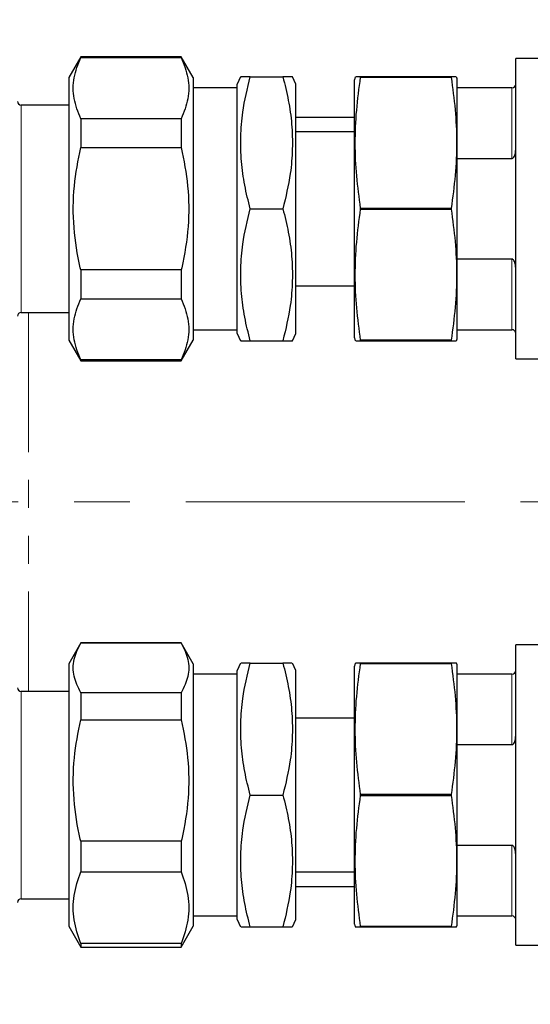
# Model space of a CAD drawing. Units: millimetres. Extents: x 6 to 413, y 7 to 291.
# Drawn here: x 84 to 107, y 168 to 212 of the extents above; entities that cross this region are included whole.
import ezdxf

# ---------------------------------------------------------------- set-up
doc = ezdxf.new("R2010")
doc.units = ezdxf.units.MM
doc.linetypes.add('CENTERX2', pattern=[20.32, 12.7, -2.54, 2.54, -2.54])
doc.linetypes.add('PHANTOM', pattern=[12.7, 6.35, -1.27, 1.27, -1.27, 1.27, -1.27])
doc.styles.add('SLDTEXTSTYLE0', font='ISOCP3', dxfattribs={"width": 0.96})
doc.dimstyles.new('SLDDIMSTYLE0', dxfattribs={"dimtxt": 2.714532, "dimasz": 3.302, "dimexe": 0, "dimexo": 0.0625, "dimgap": 0.678633, "dimtad": 1, "dimdec": 0, "dimlfac": 3, "dimrnd": 1e-09, "dimzin": 12, "dimdsep": 46, "dimtxsty": 'SLDTEXTSTYLE0', "dimsah": 1, "dimcen": 0.09, "dimadec": 0, "dimazin": 3, "dimtfac": 1, "dimtdec": 0, "dimtofl": 0, "dimtmove": 0, "dimatfit": 3, "dimfxl": 1, "dimfrac": 2, "dimtolj": 1, "dimtzin": 12, "dimarcsym": 0})
doc.dimstyles.new('SLDDIMSTYLE1', dxfattribs={"dimtxt": 2.714532, "dimasz": 3.302, "dimexe": 0, "dimexo": 0.0625, "dimgap": 0.678633, "dimtad": 1, "dimdec": 1, "dimlfac": 3, "dimrnd": 1e-09, "dimzin": 12, "dimdsep": 46, "dimtxsty": 'SLDTEXTSTYLE0', "dimsah": 1, "dimcen": 0.09, "dimadec": 0, "dimazin": 3, "dimtfac": 1, "dimtdec": 1, "dimtofl": 0, "dimtmove": 0, "dimatfit": 3, "dimfxl": 1, "dimfrac": 2, "dimtolj": 1, "dimtzin": 12, "dimarcsym": 0})

# ---------------------------------------------------------------- blocks, each defined once
blk = doc.blocks.new('_D_3')
at = {"color": 7, "linetype": 'Continuous', "lineweight": 0}
for p, q in [((70.219, 190.382), (40.729, 190.382)), ((41.729, 190.382), (41.729, 129.849)), ((104.513, 129.849), (40.729, 129.849))]:
    blk.add_line(p, q, dxfattribs=at)
at = {"color": 7, "linetype": 'Continuous', "lineweight": 18}
for points in [[(41.729, 190.382), (41.221, 187.08), (42.237, 187.08)], [(41.729, 129.849), (42.237, 133.151), (41.221, 133.151)]]:
    blk.add_solid(points, dxfattribs=at)
at = {"color": 7, "linetype": 'Continuous', "lineweight": 18, "insert": (37.978, 157.542), "char_height": 2.9104, "attachment_point": 1, "rotation": 90, "style": 'SLDTEXTSTYLE0'}
blk.add_mtext('182', dxfattribs=at)
blk = doc.blocks.new('_D_5')
at = {"color": 7, "linetype": 'Continuous', "lineweight": 0}
for p, q in [((69.263, 193.339), (69.263, 247.362)), ((232.263, 188.303), (232.263, 247.362)), ((69.263, 246.362), (232.263, 246.362))]:
    blk.add_line(p, q, dxfattribs=at)
at = {"color": 7, "linetype": 'Continuous', "lineweight": 18}
for points in [[(69.263, 246.362), (72.565, 245.854), (72.565, 246.87)], [(232.263, 246.362), (228.961, 246.87), (228.961, 245.854)]]:
    blk.add_solid(points, dxfattribs=at)
at = {"color": 7, "linetype": 'Continuous', "lineweight": 18, "insert": (147.777, 250.114), "char_height": 2.9104, "attachment_point": 1, "style": 'SLDTEXTSTYLE0'}
blk.add_mtext('489', dxfattribs=at)
blk = doc.blocks.new('SW_CENTERMARKSYMBOL_0')
at = {"color": 0, "linetype": 'CENTERX2', "lineweight": 18}
blk.add_line((1.667, 0), (161.333, 0), dxfattribs=at)

msp = doc.modelspace()

# ---------------------------------------------------------------- linework, layer by layer
at = {"color": 7, "linetype": 'Continuous', "lineweight": 25}
for p, q in [((86.475, 210.632), (85.929, 209.687)), ((91.05, 210.632), (86.475, 210.632)), ((86.475, 210.632), (86.475, 210.59)), ((86.475, 210.59), (91.05, 210.59)), ((91.596, 209.687), (91.05, 210.632)), ((91.05, 210.632), (91.05, 210.59)), ((107.596, 210.549), (106.263, 210.549)), ((106.263, 196.882), (106.263, 210.549)), ((85.929, 209.687), (85.929, 197.744)), ((91.596, 209.687), (91.596, 197.744)), ((93.751, 209.715), (93.596, 209.382)), ((94.184, 209.715), (95.674, 209.715)), ((96.263, 209.382), (96.107, 209.715)), ((98.965, 209.715), (98.929, 209.582)), ((99.211, 209.695), (99.211, 209.715)), ((103.328, 209.715), (99.211, 209.715)), ((99.211, 209.695), (103.328, 209.695)), ((103.328, 209.715), (103.328, 209.695)), ((103.596, 209.632), (103.574, 209.715)), ((103.596, 197.799), (103.596, 209.632)), ((93.596, 209.215), (91.596, 209.215)), ((93.596, 203.715), (93.596, 209.382)), ((96.263, 203.715), (96.263, 209.382)), ((98.929, 197.849), (98.929, 209.582)), ((106.096, 209.215), (103.596, 209.215)), ((85.929, 208.432), (83.763, 208.432)), ((86.475, 207.81), (86.475, 206.495)), ((91.05, 207.81), (86.475, 207.81)), ((91.05, 207.81), (91.05, 206.495)), ((96.263, 207.882), (98.929, 207.882)), ((98.929, 207.215), (96.263, 207.215)), ((86.475, 206.495), (91.05, 206.495)), ((103.596, 206.007), (106.096, 206.007)), ((93.596, 198.049), (93.596, 203.715)), ((94.184, 203.715), (95.674, 203.715)), ((96.263, 198.049), (96.263, 203.715)), ((99.211, 203.695), (99.211, 203.735)), ((103.328, 203.735), (99.211, 203.735)), ((99.211, 203.695), (103.328, 203.695)), ((103.328, 203.735), (103.328, 203.695)), ((106.096, 201.424), (103.596, 201.424)), ((86.475, 200.935), (86.475, 199.62)), ((91.05, 200.935), (86.475, 200.935)), ((91.05, 200.935), (91.05, 199.62)), ((96.263, 200.215), (98.929, 200.215)), ((86.475, 199.62), (91.05, 199.62)), ((83.763, 198.999), (85.929, 198.999)), ((91.596, 198.215), (93.596, 198.215)), ((93.596, 198.049), (93.751, 197.715)), ((96.107, 197.715), (96.263, 198.049)), ((103.596, 198.215), (106.096, 198.215)), ((85.929, 197.744), (86.475, 196.799)), ((91.05, 196.799), (91.596, 197.744)), ((94.184, 197.715), (95.674, 197.715)), ((98.929, 197.849), (98.965, 197.715)), ((99.211, 197.715), (99.211, 197.735)), ((103.328, 197.735), (99.211, 197.735)), ((99.211, 197.715), (103.328, 197.715)), ((103.328, 197.735), (103.328, 197.715)), ((103.574, 197.715), (103.596, 197.799)), ((86.475, 196.84), (86.475, 196.799)), ((91.05, 196.84), (86.475, 196.84)), ((86.475, 196.799), (91.05, 196.799)), ((91.05, 196.84), (91.05, 196.799)), ((106.263, 196.882), (107.596, 196.882)), ((86.475, 183.965), (85.929, 183.02)), ((91.05, 183.965), (86.475, 183.965)), ((86.475, 183.965), (91.05, 183.965)), ((91.596, 183.02), (91.05, 183.965)), ((107.596, 183.882), (106.263, 183.882)), ((106.263, 170.215), (106.263, 183.882)), ((85.929, 183.02), (85.929, 171.077)), ((91.596, 183.02), (91.596, 171.077)), ((93.751, 183.049), (93.596, 182.715)), ((94.184, 183.049), (95.674, 183.049)), ((96.263, 182.715), (96.107, 183.049)), ((98.965, 183.049), (98.929, 182.915)), ((98.929, 177.049), (98.929, 182.915)), ((99.211, 183.029), (99.211, 183.049)), ((103.328, 183.049), (99.211, 183.049)), ((99.211, 183.029), (103.328, 183.029)), ((103.328, 183.049), (103.328, 183.029)), ((103.596, 182.965), (103.574, 183.049)), ((103.596, 177.049), (103.596, 182.965)), ((93.596, 182.549), (91.596, 182.549)), ((93.596, 171.382), (93.596, 182.715)), ((96.263, 171.382), (96.263, 182.715)), ((106.096, 182.549), (103.596, 182.549)), ((85.929, 181.765), (83.763, 181.765)), ((86.475, 181.702), (86.475, 180.474)), ((91.05, 181.702), (86.475, 181.702)), ((91.05, 181.702), (91.05, 180.474)), ((98.929, 180.549), (96.263, 180.549)), ((86.475, 180.474), (91.05, 180.474)), ((103.596, 179.34), (106.096, 179.34)), ((94.184, 177.049), (95.674, 177.049)), ((98.929, 171.182), (98.929, 177.049)), ((99.211, 177.029), (99.211, 177.069)), ((103.328, 177.069), (99.211, 177.069)), ((99.211, 177.029), (103.328, 177.029)), ((103.328, 177.069), (103.328, 177.029)), ((103.596, 171.132), (103.596, 177.049)), ((91.05, 174.944), (86.475, 174.944)), ((86.475, 174.944), (86.475, 173.557)), ((91.05, 174.944), (91.05, 173.557)), ((106.096, 174.757), (103.596, 174.757)), ((86.475, 173.557), (91.05, 173.557)), ((96.263, 173.549), (98.929, 173.549)), ((96.263, 172.882), (98.929, 172.882)), ((83.763, 172.332), (85.929, 172.332)), ((91.596, 171.549), (93.596, 171.549)), ((103.596, 171.549), (106.096, 171.549)), ((93.596, 171.382), (93.751, 171.049)), ((96.107, 171.049), (96.263, 171.382)), ((98.929, 171.182), (98.965, 171.049)), ((103.574, 171.049), (103.596, 171.132)), ((85.929, 171.077), (86.475, 170.132)), ((91.05, 170.132), (91.596, 171.077)), ((94.184, 171.049), (95.674, 171.049)), ((99.211, 171.049), (99.211, 171.069)), ((103.328, 171.069), (99.211, 171.069)), ((99.211, 171.049), (103.328, 171.049)), ((103.328, 171.069), (103.328, 171.049)), ((86.475, 170.29), (86.475, 170.132)), ((91.05, 170.29), (86.475, 170.29)), ((91.05, 170.29), (91.05, 170.132)), ((106.263, 170.215), (107.596, 170.215)), ((86.475, 170.132), (91.05, 170.132))]:
    msp.add_line(p, q, dxfattribs=at)
at = {"color": 8, "linetype": 'PHANTOM', "lineweight": 18}
for p, q in [((106.096, 206.007), (106.096, 209.215)), ((83.763, 208.432), (83.763, 204.81)), ((83.763, 204.81), (83.763, 198.999)), ((106.096, 198.215), (106.096, 201.424)), ((84.096, 198.999), (84.096, 181.765)), ((106.096, 179.34), (106.096, 182.549)), ((83.763, 181.765), (83.763, 177.754)), ((83.763, 177.754), (83.763, 172.332)), ((106.096, 171.549), (106.096, 174.757))]:
    msp.add_line(p, q, dxfattribs=at)
at = {"color": 7, "linetype": 'Continuous', "lineweight": 25}
for centre, start, end in [((106.096, 209.382), 270, 0), ((83.763, 208.599), 180, 270), ((83.763, 198.832), 90, 180), ((106.096, 198.049), 0, 90), ((106.096, 182.715), 270, 0), ((83.763, 181.932), 180, 270), ((83.763, 172.165), 90, 180), ((106.096, 171.382), 0, 90)]:
    msp.add_arc(centre, 0.167, start, end, dxfattribs=at)
for points, knots in [([(86.475, 207.81), (86.357, 208.114), (86.117, 208.73), (86.118, 209.673), (86.357, 210.287), (86.475, 210.59)], [0, 0, 0, 0, 0.331232, 0.670518, 1, 1, 1, 1]), ([(91.05, 210.59), (91.168, 210.286), (91.408, 209.67), (91.407, 208.727), (91.168, 208.113), (91.05, 207.81)], [0, 0, 0, 0, 0.331232, 0.670518, 1, 1, 1, 1]), ([(94.184, 209.715), (94.123, 209.715), (93.901, 209.715), (93.701, 209.715), (93.767, 209.715), (93.775, 209.715)], [0, 0, 0, 0, 0.250716, 0.913616, 1, 1, 1, 1]), ([(94.184, 203.715), (94.096, 204.071), (93.919, 204.782), (93.767, 205.877), (93.736, 206.991), (93.841, 208.283), (94.056, 209.183), (94.184, 209.715)], [0, 0, 0, 0, 0.180008, 0.359933, 0.545421, 0.730932, 1, 1, 1, 1]), ([(95.674, 209.715), (95.763, 209.36), (95.939, 208.649), (96.091, 207.554), (96.123, 206.44), (96.018, 205.148), (95.802, 204.248), (95.674, 203.715)], [0, 0, 0, 0, 0.180008, 0.359933, 0.545421, 0.730932, 1, 1, 1, 1]), ([(96.089, 209.715), (96.095, 209.715), (96.162, 209.715), (95.963, 209.715), (95.735, 209.715), (95.674, 209.715)], [0, 0, 0, 0, 0.066604, 0.749275, 1, 1, 1, 1]), ([(99.211, 203.735), (99.144, 204.226), (99.009, 205.206), (98.944, 206.696), (99.006, 208.196), (99.142, 209.196), (99.211, 209.695)], [0, 0, 0, 0, 0.247671, 0.495261, 0.747588, 1, 1, 1, 1]), ([(99.211, 209.715), (99.174, 209.715), (99.026, 209.715), (99.004, 209.715), (98.988, 209.715)], [0, 0, 0, 0, 0.250119, 1, 1, 1, 1]), ([(103.548, 209.715), (103.533, 209.715), (103.513, 209.715), (103.365, 209.715), (103.328, 209.715)], [0, 0, 0, 0, 0.749478, 1, 1, 1, 1]), ([(103.328, 209.695), (103.395, 209.205), (103.529, 208.225), (103.595, 206.734), (103.533, 205.234), (103.396, 204.235), (103.328, 203.735)], [0, 0, 0, 0, 0.247671, 0.495261, 0.747588, 1, 1, 1, 1]), ([(86.475, 200.935), (86.468, 200.967), (86.322, 201.599), (86.121, 202.867), (86.124, 204.716), (86.361, 205.916), (86.475, 206.495)], [0, 0, 0, 0, 0.0174376, 0.3468854, 0.6844087, 1, 1, 1, 1]), ([(91.05, 206.495), (91.165, 205.916), (91.398, 204.731), (91.406, 202.883), (91.206, 201.614), (91.057, 200.967), (91.05, 200.935)], [0, 0, 0, 0, 0.31559, 0.644643, 0.982562, 1, 1, 1, 1]), ([(106.096, 206.007), (106.104, 206.007), (106.122, 206.009), (106.153, 206.028), (106.194, 206.074), (106.244, 206.186), (106.262, 206.298), (106.263, 206.375), (106.263, 206.382)], [0, 0, 0, 0, 0.053187, 0.123562, 0.23808, 0.470209, 0.955715, 1, 1, 1, 1]), ([(94.184, 197.715), (94.096, 198.071), (93.919, 198.782), (93.767, 199.877), (93.736, 200.991), (93.841, 202.283), (94.056, 203.183), (94.184, 203.715)], [0, 0, 0, 0, 0.180008, 0.359933, 0.545421, 0.730932, 1, 1, 1, 1]), ([(95.674, 203.715), (95.763, 203.36), (95.939, 202.649), (96.091, 201.554), (96.123, 200.44), (96.018, 199.148), (95.802, 198.248), (95.674, 197.715)], [0, 0, 0, 0, 0.180008, 0.359933, 0.545421, 0.730932, 1, 1, 1, 1]), ([(99.211, 197.735), (99.144, 198.226), (99.009, 199.206), (98.944, 200.696), (99.006, 202.196), (99.142, 203.196), (99.211, 203.695)], [0, 0, 0, 0, 0.247671, 0.495261, 0.747588, 1, 1, 1, 1]), ([(103.328, 203.695), (103.395, 203.205), (103.529, 202.225), (103.595, 200.734), (103.533, 199.234), (103.396, 198.235), (103.328, 197.735)], [0, 0, 0, 0, 0.247671, 0.495261, 0.747588, 1, 1, 1, 1]), ([(106.263, 201.049), (106.263, 201.051), (106.262, 201.123), (106.247, 201.234), (106.197, 201.355), (106.15, 201.406), (106.118, 201.422), (106.102, 201.423), (106.096, 201.424)], [0, 0, 0, 0, 0.0167052, 0.4908254, 0.7597795, 0.8948483, 0.9553831, 1, 1, 1, 1]), ([(86.475, 196.84), (86.357, 197.145), (86.117, 197.761), (86.118, 198.703), (86.357, 199.318), (86.475, 199.62)], [0, 0, 0, 0, 0.331232, 0.670518, 1, 1, 1, 1]), ([(91.05, 199.62), (91.168, 199.316), (91.408, 198.7), (91.407, 197.757), (91.168, 197.143), (91.05, 196.84)], [0, 0, 0, 0, 0.331232, 0.670518, 1, 1, 1, 1]), ([(93.77, 197.715), (93.764, 197.715), (93.697, 197.715), (93.896, 197.715), (94.123, 197.715), (94.184, 197.715)], [0, 0, 0, 0, 0.0666045, 0.749275, 1, 1, 1, 1]), ([(95.674, 197.715), (95.735, 197.715), (95.958, 197.715), (96.158, 197.715), (96.091, 197.715), (96.083, 197.715)], [0, 0, 0, 0, 0.250716, 0.913616, 1, 1, 1, 1]), ([(98.99, 197.715), (99.005, 197.715), (99.026, 197.715), (99.174, 197.715), (99.211, 197.715)], [0, 0, 0, 0, 0.749878, 1, 1, 1, 1]), ([(103.328, 197.715), (103.365, 197.715), (103.512, 197.715), (103.534, 197.715), (103.551, 197.715)], [0, 0, 0, 0, 0.25052, 1, 1, 1, 1]), ([(86.475, 181.702), (86.357, 181.95), (86.117, 182.451), (86.118, 183.219), (86.357, 183.719), (86.475, 183.965)], [0, 0, 0, 0, 0.331232, 0.670518, 1, 1, 1, 1]), ([(91.05, 183.965), (91.168, 183.717), (91.408, 183.216), (91.407, 182.448), (91.168, 181.948), (91.05, 181.702)], [0, 0, 0, 0, 0.331232, 0.670518, 1, 1, 1, 1]), ([(94.184, 177.049), (94.096, 177.404), (93.919, 178.115), (93.767, 179.21), (93.736, 180.324), (93.841, 181.616), (94.056, 182.516), (94.184, 183.049)], [0, 0, 0, 0, 0.180008, 0.359933, 0.545421, 0.730932, 1, 1, 1, 1]), ([(94.184, 183.049), (94.083, 183.049), (93.831, 183.049), (93.793, 183.049), (93.77, 183.049)], [0, 0, 0, 0, 0.404475, 1, 1, 1, 1]), ([(95.674, 183.049), (95.763, 182.693), (95.939, 181.982), (96.091, 180.887), (96.123, 179.773), (96.018, 178.481), (95.802, 177.581), (95.674, 177.049)], [0, 0, 0, 0, 0.180008, 0.359933, 0.545421, 0.730932, 1, 1, 1, 1]), ([(96.083, 183.049), (96.063, 183.049), (96.028, 183.049), (95.776, 183.049), (95.674, 183.049)], [0, 0, 0, 0, 0.595509, 1, 1, 1, 1]), ([(99.211, 183.049), (99.076, 183.049), (98.92, 183.049), (98.982, 183.049), (98.99, 183.049)], [0, 0, 0, 0, 0.868726, 1, 1, 1, 1]), ([(99.211, 177.069), (99.144, 177.559), (99.009, 178.539), (98.944, 180.03), (99.006, 181.53), (99.142, 182.529), (99.211, 183.029)], [0, 0, 0, 0, 0.247671, 0.495261, 0.747588, 1, 1, 1, 1]), ([(103.551, 183.049), (103.558, 183.049), (103.62, 183.049), (103.465, 183.049), (103.328, 183.049)], [0, 0, 0, 0, 0.118316, 1, 1, 1, 1]), ([(103.328, 183.029), (103.395, 182.538), (103.529, 181.558), (103.595, 180.068), (103.533, 178.568), (103.396, 177.568), (103.328, 177.069)], [0, 0, 0, 0, 0.247671, 0.495261, 0.747588, 1, 1, 1, 1]), ([(86.475, 174.944), (86.468, 174.975), (86.322, 175.604), (86.121, 176.864), (86.124, 178.704), (86.361, 179.897), (86.475, 180.474)], [0, 0, 0, 0, 0.017438, 0.346885, 0.684409, 1, 1, 1, 1]), ([(91.05, 180.474), (91.165, 179.897), (91.398, 178.719), (91.406, 176.881), (91.206, 175.619), (91.057, 174.975), (91.05, 174.944)], [0, 0, 0, 0, 0.31559, 0.644643, 0.982562, 1, 1, 1, 1]), ([(106.096, 179.34), (106.104, 179.341), (106.122, 179.343), (106.153, 179.361), (106.194, 179.407), (106.244, 179.519), (106.262, 179.631), (106.263, 179.709), (106.263, 179.715)], [0, 0, 0, 0, 0.053187, 0.123562, 0.23808, 0.470209, 0.955715, 1, 1, 1, 1]), ([(94.184, 171.049), (94.096, 171.404), (93.919, 172.115), (93.767, 173.21), (93.736, 174.324), (93.841, 175.616), (94.056, 176.516), (94.184, 177.049)], [0, 0, 0, 0, 0.180008, 0.359933, 0.545421, 0.730932, 1, 1, 1, 1]), ([(95.674, 177.049), (95.763, 176.693), (95.939, 175.982), (96.091, 174.887), (96.123, 173.773), (96.018, 172.481), (95.802, 171.581), (95.674, 171.049)], [0, 0, 0, 0, 0.180008, 0.359933, 0.545421, 0.730932, 1, 1, 1, 1]), ([(99.211, 171.069), (99.144, 171.559), (99.009, 172.539), (98.944, 174.03), (99.006, 175.53), (99.142, 176.529), (99.211, 177.029)], [0, 0, 0, 0, 0.247671, 0.495261, 0.747588, 1, 1, 1, 1]), ([(103.328, 177.029), (103.395, 176.538), (103.529, 175.558), (103.595, 174.068), (103.533, 172.568), (103.396, 171.568), (103.328, 171.069)], [0, 0, 0, 0, 0.247671, 0.495261, 0.747588, 1, 1, 1, 1]), ([(106.263, 174.382), (106.263, 174.384), (106.262, 174.456), (106.247, 174.568), (106.197, 174.688), (106.15, 174.739), (106.118, 174.755), (106.102, 174.757), (106.096, 174.757)], [0, 0, 0, 0, 0.016705, 0.490825, 0.75978, 0.894848, 0.955383, 1, 1, 1, 1]), ([(86.475, 170.29), (86.357, 170.648), (86.117, 171.372), (86.118, 172.479), (86.357, 173.201), (86.475, 173.557)], [0, 0, 0, 0, 0.331232, 0.670518, 1, 1, 1, 1]), ([(91.05, 173.557), (91.168, 173.199), (91.408, 172.476), (91.407, 171.368), (91.168, 170.646), (91.05, 170.29)], [0, 0, 0, 0, 0.331232, 0.670518, 1, 1, 1, 1]), ([(93.775, 171.049), (93.796, 171.049), (93.83, 171.049), (94.082, 171.049), (94.184, 171.049)], [0, 0, 0, 0, 0.595509, 1, 1, 1, 1]), ([(95.674, 171.049), (95.776, 171.049), (96.027, 171.049), (96.066, 171.049), (96.089, 171.049)], [0, 0, 0, 0, 0.404475, 1, 1, 1, 1]), ([(98.988, 171.049), (98.98, 171.049), (98.918, 171.049), (99.074, 171.049), (99.211, 171.049)], [0, 0, 0, 0, 0.118111, 1, 1, 1, 1]), ([(103.328, 171.049), (103.463, 171.049), (103.618, 171.049), (103.557, 171.049), (103.548, 171.049)], [0, 0, 0, 0, 0.868531, 1, 1, 1, 1])]:
    msp.add_open_spline(points, degree=3, knots=knots, dxfattribs=at)

# ---------------------------------------------------------------- block references
at = {"color": 7, "linetype": 'Continuous', "lineweight": 0}
msp.add_blockref('SW_CENTERMARKSYMBOL_0', (69.263, 190.382), dxfattribs=at)

# ---------------------------------------------------------------- dimensions: what is measured, and where the dimension line sits
at = {"color": 7, "linetype": 'Continuous', "lineweight": 18}
dim = msp.add_linear_dim(base=(232.263, 246.362), p1=(69.263, 192.339), p2=(232.263, 187.303), dimstyle='SLDDIMSTYLE1', dxfattribs=at)
dim.commit()
dim.dimension.update_dxf_attribs({"geometry": '_D_5', "text_midpoint": (150.763, 246.362), "dimtype": 160})
dim = msp.add_linear_dim(base=(41.729, 129.849), p1=(71.219, 190.382), p2=(105.513, 129.849), angle=90, dimstyle='SLDDIMSTYLE0', dxfattribs=at)
dim.commit()
dim.dimension.update_dxf_attribs({"geometry": '_D_3', "text_midpoint": (41.729, 160.115), "dimtype": 160})

doc.saveas('drawing.dxf')
